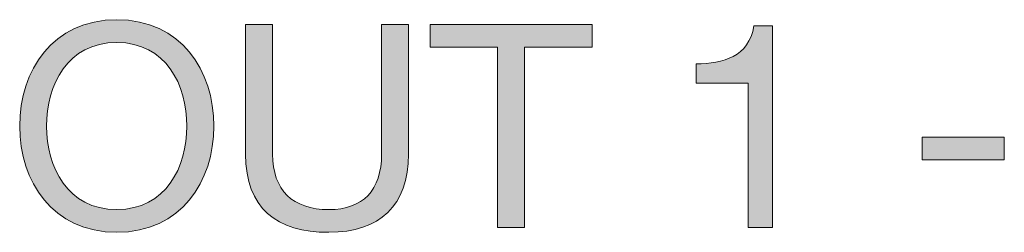
# Model space of a CAD drawing. Units: millimetres. Extents: x 52 to 728, y -23 to 382.
# Drawn here: x 325 to 333, y 132 to 133 of the extents above; entities that cross this region are included whole.
import ezdxf

# ---------------------------------------------------------------- set-up
doc = ezdxf.new("R2010")
doc.units = ezdxf.units.MM
doc.layers.add('SILKPRINT', color=7, linetype='Continuous', lineweight=0)

msp = doc.modelspace()

# ---------------------------------------------------------------- hatches: boundary and pattern name
at = {"layer": 'SILKPRINT', "transparency": 33554687}
h = msp.add_hatch(color=256, dxfattribs=at)
h.dxf.hatch_style = 2
edge = h.paths.add_edge_path()
edge.add_spline(control_points=[(325.7471, 131.8517), (326.146, 131.8517), (326.3135, 132.1959), (326.3135, 132.5259), (326.3135, 132.8563), (326.146, 133.2001), (325.7471, 133.2001), (325.3482, 133.2001), (325.1807, 132.8563), (325.1807, 132.5259), (325.1807, 132.1959), (325.3482, 131.8517), (325.7471, 131.8517)], knot_values=[0, 0, 0, 0, 1, 1, 1, 2, 2, 2, 3, 3, 3, 4, 4, 4, 4], degree=3, periodic=0)
edge = h.paths.add_edge_path()
edge.add_spline(control_points=[(325.7471, 133.3837), (326.2677, 133.3837), (326.5315, 132.9731), (326.5315, 132.5259), (326.5315, 132.0787), (326.2677, 131.6684), (325.7471, 131.6684), (325.2265, 131.6684), (324.963, 132.0787), (324.963, 132.5259), (324.963, 132.9731), (325.2265, 133.3837), (325.7471, 133.3837)], knot_values=[0, 0, 0, 0, 1, 1, 1, 2, 2, 2, 3, 3, 3, 4, 4, 4, 4], degree=3, periodic=0)
h = msp.add_hatch(color=256, dxfattribs=at)
h.dxf.hatch_style = 2
edge = h.paths.add_edge_path()
edge.add_spline(control_points=[(328.1042, 132.2989), (328.1042, 131.8841), (327.8707, 131.6684), (327.46, 131.6684), (327.038, 131.6684), (326.7882, 131.8634), (326.7882, 132.2989), (326.7882, 132.2989), (326.7882, 133.3448), (326.7882, 133.3448), (326.7882, 133.3448), (327.0059, 133.3448), (327.0059, 133.3448), (327.0059, 133.3448), (327.0059, 132.2989), (327.0059, 132.2989), (327.0059, 132.0078), (327.1689, 131.8517), (327.46, 131.8517), (327.7373, 131.8517), (327.8865, 132.0078), (327.8865, 132.2989), (327.8865, 132.2989), (327.8865, 133.3448), (327.8865, 133.3448), (327.8865, 133.3448), (328.1042, 133.3448), (328.1042, 133.3448), (328.1042, 133.3448), (328.1042, 132.2989), (328.1042, 132.2989)], knot_values=[0, 0, 0, 0, 1, 1, 1, 2, 2, 2, 3, 3, 3, 4, 4, 4, 5, 5, 5, 6, 6, 6, 7, 7, 7, 8, 8, 8, 9, 9, 9, 10, 10, 10, 10], degree=3, periodic=0)
h = msp.add_hatch(color=256, dxfattribs=at)
h.dxf.hatch_style = 2
edge = h.paths.add_edge_path()
edge.add_spline(control_points=[(328.8243, 133.1612), (328.8243, 133.1612), (328.2786, 133.1612), (328.2786, 133.1612), (328.2786, 133.1612), (328.2786, 133.3448), (328.2786, 133.3448), (328.2786, 133.3448), (329.588, 133.3448), (329.588, 133.3448), (329.588, 133.3448), (329.588, 133.1612), (329.588, 133.1612), (329.588, 133.1612), (329.0423, 133.1612), (329.0423, 133.1612), (329.0423, 133.1612), (329.0423, 131.7073), (329.0423, 131.7073), (329.0423, 131.7073), (328.8243, 131.7073), (328.8243, 131.7073), (328.8243, 131.7073), (328.8243, 133.1612), (328.8243, 133.1612)], knot_values=[0, 0, 0, 0, 1, 1, 1, 2, 2, 2, 3, 3, 3, 4, 4, 4, 5, 5, 5, 6, 6, 6, 7, 7, 7, 8, 8, 8, 8], degree=3, periodic=0)
h = msp.add_hatch(color=256, dxfattribs=at)
h.dxf.hatch_style = 2
edge = h.paths.add_edge_path()
edge.add_spline(control_points=[(331.0439, 131.7073), (331.0439, 131.7073), (330.8493, 131.7073), (330.8493, 131.7073), (330.8493, 131.7073), (330.8493, 132.8721), (330.8493, 132.8721), (330.8493, 132.8721), (330.4273, 132.8721), (330.4273, 132.8721), (330.4273, 132.8721), (330.4273, 133.0282), (330.4273, 133.0282), (330.6495, 133.0282), (330.8514, 133.0854), (330.8951, 133.3331), (330.8951, 133.3331), (331.0439, 133.3331), (331.0439, 133.3331), (331.0439, 133.3331), (331.0439, 131.7073), (331.0439, 131.7073)], knot_values=[0, 0, 0, 0, 1, 1, 1, 2, 2, 2, 3, 3, 3, 4, 4, 4, 5, 5, 5, 6, 6, 6, 7, 7, 7, 7], degree=3, periodic=0)
h = msp.add_hatch(color=256, dxfattribs=at)
h.dxf.hatch_style = 2
edge = h.paths.add_edge_path()
edge.add_spline(control_points=[(332.2549, 132.4367), (332.2549, 132.4367), (332.9174, 132.4367), (332.9174, 132.4367), (332.9174, 132.4367), (332.9174, 132.253), (332.9174, 132.253), (332.9174, 132.253), (332.2549, 132.253), (332.2549, 132.253), (332.2549, 132.253), (332.2549, 132.4367), (332.2549, 132.4367)], knot_values=[0, 0, 0, 0, 1, 1, 1, 2, 2, 2, 3, 3, 3, 4, 4, 4, 4], degree=3, periodic=0)

# ---------------------------------------------------------------- linework, layer by layer
at = {"layer": 'SILKPRINT'}
for points, knots in [([(325.7471, 133.3837), (326.2677, 133.3837), (326.5315, 132.9731), (326.5315, 132.5259), (326.5315, 132.0787), (326.2677, 131.6684), (325.7471, 131.6684), (325.2265, 131.6684), (324.963, 132.0787), (324.963, 132.5259), (324.963, 132.9731), (325.2265, 133.3837), (325.7471, 133.3837)], [0, 0, 0, 0, 1, 1, 1, 2, 2, 2, 3, 3, 3, 4, 4, 4, 4]), ([(328.1042, 132.2989), (328.1042, 131.8841), (327.8707, 131.6684), (327.46, 131.6684), (327.038, 131.6684), (326.7882, 131.8634), (326.7882, 132.2989), (326.7882, 132.2989), (326.7882, 133.3448), (326.7882, 133.3448), (326.7882, 133.3448), (327.0059, 133.3448), (327.0059, 133.3448), (327.0059, 133.3448), (327.0059, 132.2989), (327.0059, 132.2989), (327.0059, 132.0078), (327.1689, 131.8517), (327.46, 131.8517), (327.7373, 131.8517), (327.8865, 132.0078), (327.8865, 132.2989), (327.8865, 132.2989), (327.8865, 133.3448), (327.8865, 133.3448), (327.8865, 133.3448), (328.1042, 133.3448), (328.1042, 133.3448), (328.1042, 133.3448), (328.1042, 132.2989), (328.1042, 132.2989)], [0, 0, 0, 0, 1, 1, 1, 2, 2, 2, 3, 3, 3, 4, 4, 4, 5, 5, 5, 6, 6, 6, 7, 7, 7, 8, 8, 8, 9, 9, 9, 10, 10, 10, 10]), ([(328.8243, 133.1612), (328.8243, 133.1612), (328.2786, 133.1612), (328.2786, 133.1612), (328.2786, 133.1612), (328.2786, 133.3448), (328.2786, 133.3448), (328.2786, 133.3448), (329.588, 133.3448), (329.588, 133.3448), (329.588, 133.3448), (329.588, 133.1612), (329.588, 133.1612), (329.588, 133.1612), (329.0423, 133.1612), (329.0423, 133.1612), (329.0423, 133.1612), (329.0423, 131.7073), (329.0423, 131.7073), (329.0423, 131.7073), (328.8243, 131.7073), (328.8243, 131.7073), (328.8243, 131.7073), (328.8243, 133.1612), (328.8243, 133.1612)], [0, 0, 0, 0, 1, 1, 1, 2, 2, 2, 3, 3, 3, 4, 4, 4, 5, 5, 5, 6, 6, 6, 7, 7, 7, 8, 8, 8, 8]), ([(331.0439, 131.7073), (331.0439, 131.7073), (330.8493, 131.7073), (330.8493, 131.7073), (330.8493, 131.7073), (330.8493, 132.8721), (330.8493, 132.8721), (330.8493, 132.8721), (330.4273, 132.8721), (330.4273, 132.8721), (330.4273, 132.8721), (330.4273, 133.0282), (330.4273, 133.0282), (330.6495, 133.0282), (330.8514, 133.0854), (330.8951, 133.3331), (330.8951, 133.3331), (331.0439, 133.3331), (331.0439, 133.3331), (331.0439, 133.3331), (331.0439, 131.7073), (331.0439, 131.7073)], [0, 0, 0, 0, 1, 1, 1, 2, 2, 2, 3, 3, 3, 4, 4, 4, 5, 5, 5, 6, 6, 6, 7, 7, 7, 7]), ([(325.7471, 131.8517), (326.146, 131.8517), (326.3135, 132.1959), (326.3135, 132.5259), (326.3135, 132.8563), (326.146, 133.2001), (325.7471, 133.2001), (325.3482, 133.2001), (325.1807, 132.8563), (325.1807, 132.5259), (325.1807, 132.1959), (325.3482, 131.8517), (325.7471, 131.8517)], [0, 0, 0, 0, 1, 1, 1, 2, 2, 2, 3, 3, 3, 4, 4, 4, 4]), ([(332.2549, 132.4367), (332.2549, 132.4367), (332.9174, 132.4367), (332.9174, 132.4367), (332.9174, 132.4367), (332.9174, 132.253), (332.9174, 132.253), (332.9174, 132.253), (332.2549, 132.253), (332.2549, 132.253), (332.2549, 132.253), (332.2549, 132.4367), (332.2549, 132.4367)], [0, 0, 0, 0, 1, 1, 1, 2, 2, 2, 3, 3, 3, 4, 4, 4, 4])]:
    msp.add_open_spline(points, degree=3, knots=knots, dxfattribs=at)

doc.saveas('drawing.dxf')
